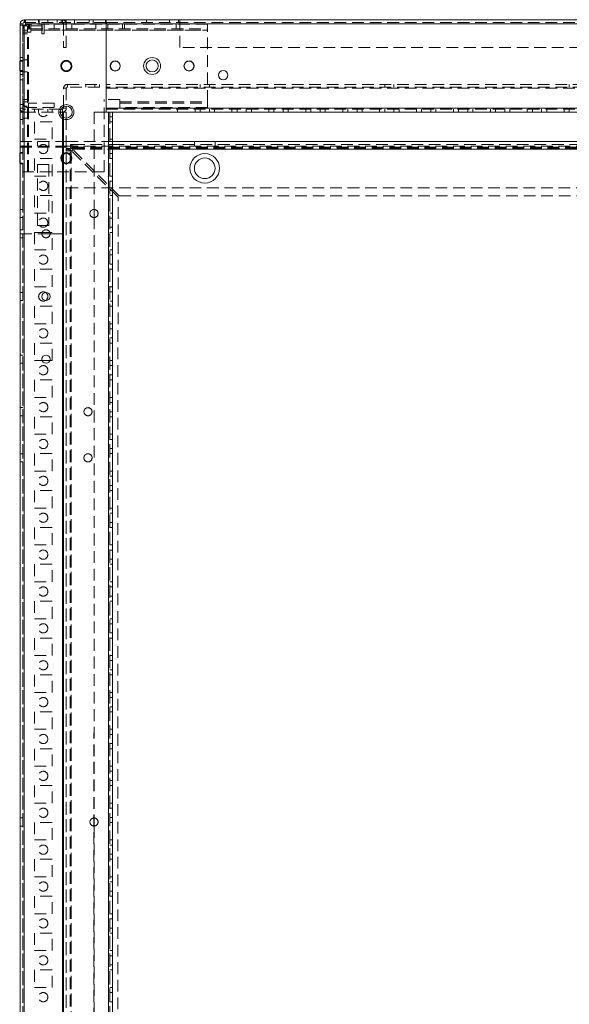
# Model space of a CAD drawing. Units: millimetres. Extents: x 63 to 8615, y 73 to 6123.
# Drawn here: x 3240 to 3538, y 3039 to 3573 of the extents above; entities that cross this region are included whole.
import ezdxf

# ---------------------------------------------------------------- set-up
doc = ezdxf.new("R2010")
doc.units = ezdxf.units.MM
doc.header["$LTSCALE"] = 5
doc.linetypes.add('HIDDEN', pattern=[1.905, 1.27, -0.635])

msp = doc.modelspace()

# ---------------------------------------------------------------- linework, layer by layer
at = {"color": 7, "linetype": 'Continuous', "lineweight": 18}
for p, q in [((3242.11, 3571.21), (3242.11, 3572.71)), ((3242.71, 3572.71), (3242.11, 3572.71)), ((3242.71, 3571.21), (3242.71, 3572.71)), ((3242.86, 3572.71), (3242.71, 3572.71)), ((3286.51, 3572.71), (3242.86, 3572.71)), ((3250.26, 3572.81), (3250.26, 3572.71)), ((3250.26, 3572.81), (3250.26, 3572.81)), ((3250.26, 3572.81), (3250.26, 3572.71)), ((3250.26, 3572.81), (3286.26, 3572.81)), ((3286.26, 3572.81), (3286.26, 3572.71)), ((3793.51, 3572.71), (3286.51, 3572.71)), ((3239.99, 1555.56), (3240.01, 3569.86)), ((3241.51, 3570.61), (3240.01, 3570.61)), ((3240.01, 3570.61), (3240.01, 3569.86)), ((3242.11, 3569.86), (3240.01, 3569.86)), ((3241.51, 3569.86), (3241.51, 3570.61)), ((3241.51, 3569.86), (3241.51, 3570.61)), ((3242.09, 1555.56), (3242.11, 3569.86)), ((3242.71, 3571.21), (3242.11, 3571.21)), ((3242.86, 3569.86), (3242.11, 3569.86)), ((3242.86, 3571.21), (3242.71, 3571.21)), ((3242.86, 3570.61), (3242.86, 3569.86)), ((3242.86, 3570.61), (3286.51, 3570.61)), ((3286.51, 3522.71), (3286.51, 3570.61)), ((3286.51, 3570.61), (3286.51, 3524.81)), ((3793.51, 3570.61), (3286.51, 3570.61)), ((3240.01, 3550.36), (3239.76, 3550.36)), ((3239.76, 3545.06), (3240.01, 3545.06)), ((3263.51, 3524.81), (3263.51, 3525.6)), ((3263.51, 3524.81), (3265.01, 3524.81)), ((3265.01, 3525.96), (3265.01, 3524.81)), ((3793.51, 3524.81), (3286.51, 3524.81)), ((3261.76, 3522.71), (3262.91, 3522.71)), ((3262.91, 3524.21), (3262.13, 3524.21)), ((3262.91, 3524.21), (3262.91, 3522.71)), ((3262.91, 3522.71), (3263.51, 3522.71)), ((3263.51, 3522.71), (3263.51, 3519.83)), ((3263.51, 3522.71), (3265.01, 3522.71)), ((3265.01, 3522.71), (3265.01, 3519.46)), ((3265.01, 3522.71), (3265.01, 3519.46)), ((3287.91, 3522.71), (3286.51, 3522.71)), ((3287.91, 3522.71), (3287.89, 1602.71)), ((3290.01, 3522.71), (3287.91, 3522.71)), ((3290.01, 3522.71), (3289.99, 1602.71)), ((3290.01, 3506.71), (3290.01, 3522.71)), ((3790.01, 3522.71), (3290.01, 3522.71)), ((3290.01, 3506.71), (3790.01, 3506.71)), ((3240.01, 3500.36), (3239.76, 3500.36)), ((3239.76, 3495.06), (3240.01, 3495.06)), ((3280.01, 3469.91), (3280.01, 3465.51)), ((3251.83, 3456.71), (3256.23, 3456.71)), ((3256.1, 3457.46), (3251.97, 3457.46)), ((3251.83, 3422.71), (3251.89, 3423.22)), ((3251.83, 3388.71), (3251.89, 3389.22)), ((3251.96, 3387.96), (3256.1, 3387.96)), ((3280.01, 3139.91), (3280.01, 3135.51))]:
    msp.add_line(p, q, dxfattribs=at)
at = {"color": 7, "linetype": 'HIDDEN', "lineweight": 18}
for p, q in [((3242.11, 3571.21), (3242.11, 3572.71)), ((3242.11, 3571.21), (3242.11, 3572.71)), ((3242.71, 3571.21), (3242.71, 3572.71)), ((3242.86, 3571.21), (3242.86, 3572.71)), ((3250.01, 3572.71), (3250.01, 3571.21)), ((3250.01, 3571.21), (3250.01, 3572.71)), ((3250.16, 3571.21), (3250.16, 3572.71)), ((3250.16, 3572.71), (3250.16, 3571.21)), ((3250.26, 3572.71), (3250.26, 3570.31)), ((3250.26, 3572.71), (3250.26, 3570.31)), ((3255.01, 3572.71), (3255.01, 3571.21)), ((3260.01, 3571.21), (3260.01, 3572.71)), ((3262.16, 3571.21), (3262.16, 3572.71)), ((3262.91, 3571.21), (3262.91, 3572.71)), ((3265.01, 3571.21), (3265.01, 3572.71)), ((3269.41, 3572.81), (3269.41, 3570.31)), ((3269.41, 3572.81), (3269.41, 3570.31)), ((3277.45, 3571.21), (3277.45, 3572.71)), ((3279.61, 3570.31), (3279.61, 3572.81)), ((3279.61, 3570.31), (3279.61, 3572.81)), ((3286.26, 3572.81), (3286.26, 3570.31)), ((3286.26, 3572.71), (3286.26, 3570.31)), ((3286.51, 3571.21), (3286.51, 3572.71)), ((3308.51, 3571.21), (3308.51, 3572.71)), ((3320.95, 3571.21), (3320.95, 3572.71)), ((3325.76, 3571.21), (3325.76, 3572.71)), ((3326.51, 3571.21), (3326.51, 3572.71)), ((3241.51, 3570.61), (3240.01, 3570.61)), ((3240.01, 3522.71), (3240.01, 3570.61)), ((3241.51, 3570.61), (3240.01, 3570.61)), ((3241.51, 3569.86), (3241.49, 1555.56)), ((3241.51, 3522.71), (3241.51, 3569.86)), ((3244.01, 3569.56), (3241.51, 3569.56)), ((3244.01, 3567.21), (3241.51, 3567.21)), ((3242.11, 3569.86), (3242.09, 1555.56)), ((3242.11, 3569.86), (3242.09, 1555.56)), ((3242.86, 3570.61), (3242.86, 3571.21)), ((3286.51, 3571.21), (3242.86, 3571.21)), ((3286.51, 3570.61), (3242.86, 3570.61)), ((3242.86, 3569.86), (3242.86, 3570.61)), ((3286.51, 3570.61), (3242.86, 3570.61)), ((3242.86, 3569.86), (3242.86, 3569.86)), ((3244.01, 3569.56), (3244.01, 3565.96)), ((3244.61, 3567.81), (3244.61, 3570.31)), ((3245.01, 3570.31), (3244.61, 3570.31)), ((3244.61, 3567.81), (3245.01, 3567.81)), ((3245.01, 3567.81), (3245.01, 3570.31)), ((3245.86, 3570.31), (3245.01, 3570.31)), ((3245.01, 3567.81), (3245.86, 3567.81)), ((3245.86, 3570.31), (3245.86, 3567.21)), ((3341.51, 3570.31), (3245.86, 3570.31)), ((3245.86, 3569.56), (3251.76, 3569.56)), ((3245.86, 3567.81), (3341.51, 3567.81)), ((3245.86, 3565.96), (3245.86, 3567.21)), ((3245.86, 3567.21), (3341.51, 3567.21)), ((3251.76, 3567.81), (3251.76, 3570.31)), ((3251.76, 3567.81), (3251.76, 3565.21)), ((3252.01, 3567.81), (3252.01, 3570.31)), ((3253.01, 3567.81), (3253.01, 3570.31)), ((3253.01, 3567.21), (3253.01, 3567.81)), ((3253.01, 3567.21), (3341.51, 3567.21)), ((3253.01, 3565.21), (3253.01, 3567.21)), ((3258.51, 3567.81), (3258.51, 3570.31)), ((3263.51, 3570.61), (3263.51, 3557.71)), ((3263.51, 3570.61), (3265.01, 3570.61)), ((3265.01, 3557.71), (3265.01, 3570.61)), ((3268.01, 3570.31), (3268.01, 3567.81)), ((3281.01, 3567.81), (3281.01, 3570.31)), ((3286.51, 3571.21), (3286.51, 3570.61)), ((3286.51, 3571.21), (3793.51, 3571.21)), ((3286.51, 3522.71), (3286.51, 3570.61)), ((3793.51, 3570.61), (3286.51, 3570.61)), ((3287.51, 3567.81), (3287.51, 3570.31)), ((3295.51, 3567.81), (3295.51, 3570.31)), ((3296.51, 3567.81), (3296.51, 3570.31)), ((3324.51, 3567.81), (3324.51, 3570.31)), ((3326.51, 3570.61), (3326.51, 3571.21)), ((3753.51, 3570.61), (3326.51, 3570.61)), ((3326.51, 3557.71), (3326.51, 3570.61)), ((3341.51, 3528.21), (3341.51, 3567.21)), ((3244.61, 3565.96), (3241.51, 3565.96)), ((3244.01, 3565.21), (3241.51, 3565.21)), ((3244.01, 3490.31), (3244.01, 3565.96)), ((3244.61, 3490.31), (3244.61, 3565.96)), ((3244.61, 3565.96), (3245.86, 3565.96)), ((3251.76, 3565.21), (3253.01, 3565.21)), ((3263.51, 3557.71), (3265.01, 3557.71)), ((3753.51, 3557.71), (3326.51, 3557.71)), ((3241.51, 3552.31), (3240.01, 3552.31)), ((3244.01, 3550.96), (3241.51, 3550.96)), ((3241.51, 3550.71), (3240.01, 3550.71)), ((3241.51, 3550.46), (3240.01, 3550.46)), ((3241.51, 3550.46), (3240.01, 3550.46)), ((3241.51, 3550.36), (3240.01, 3550.36)), ((3241.51, 3550.71), (3241.51, 3550.71)), ((3241.51, 3545.21), (3240.01, 3545.21)), ((3240.01, 3545.06), (3241.51, 3545.06)), ((3240.01, 3544.96), (3241.51, 3544.96)), ((3240.01, 3544.96), (3241.51, 3544.96)), ((3240.01, 3544.71), (3241.51, 3544.71)), ((3240.01, 3543.11), (3241.51, 3543.11)), ((3241.51, 3544.71), (3241.51, 3544.71)), ((3241.51, 3544.46), (3244.01, 3544.46)), ((3240.01, 3540.21), (3241.51, 3540.21)), ((3263.51, 3535.61), (3265.01, 3535.61)), ((3263.51, 3525.6), (3263.51, 3535.61)), ((3265.01, 3535.61), (3265.01, 3525.96)), ((3265.61, 3536.21), (3265.61, 3537.71)), ((3265.61, 3537.71), (3283.01, 3537.71)), ((3283.01, 3536.21), (3265.61, 3536.21)), ((3275.51, 3537.71), (3275.51, 3536.21)), ((3280.51, 3536.21), (3280.51, 3537.71)), ((3283.01, 3536.21), (3283.01, 3537.71)), ((3793.51, 3537.71), (3286.51, 3537.71)), ((3793.51, 3536.21), (3286.51, 3536.21)), ((3286.51, 3535.61), (3793.51, 3535.61)), ((3337.51, 3537.71), (3337.51, 3536.21)), ((3342.51, 3536.21), (3342.51, 3537.71)), ((3437.51, 3537.71), (3437.51, 3536.21)), ((3442.51, 3536.21), (3442.51, 3537.71)), ((3537.51, 3537.71), (3537.51, 3536.21)), ((3241.51, 3526.81), (3240.01, 3526.81)), ((3241.51, 3524.81), (3240.01, 3524.81)), ((3241.51, 3529.46), (3244.01, 3529.46)), ((3244.01, 3528.21), (3241.51, 3528.21)), ((3241.51, 3526.81), (3241.51, 3526.81)), ((3244.01, 3525.96), (3241.51, 3525.96)), ((3244.61, 3527.61), (3244.61, 3525.11)), ((3258.51, 3527.61), (3244.61, 3527.61)), ((3258.51, 3525.11), (3244.61, 3525.11)), ((3258.51, 3527.61), (3258.51, 3525.11)), ((3263.51, 3524.81), (3265.01, 3524.81)), ((3294.01, 3529.46), (3285.51, 3529.46)), ((3285.51, 3490.31), (3285.51, 3529.46)), ((3793.51, 3524.81), (3286.51, 3524.81)), ((3294.01, 3528.21), (3294.01, 3529.46)), ((3294.01, 3528.21), (3341.51, 3528.21)), ((3294.01, 3527.61), (3341.51, 3527.61)), ((3341.51, 3525.11), (3294.01, 3525.11)), ((3240.01, 3522.71), (3239.99, 1602.71)), ((3241.51, 3522.71), (3240.01, 3522.71)), ((3241.49, 1602.71), (3241.51, 3522.71)), ((3241.51, 3522.71), (3242.11, 3522.71)), ((3241.51, 3519.46), (3244.01, 3519.46)), ((3242.11, 3522.71), (3242.09, 1602.71)), ((3242.11, 3522.71), (3242.09, 1602.71)), ((3242.11, 3524.21), (3242.11, 3522.71)), ((3262.13, 3524.21), (3242.11, 3524.21)), ((3242.11, 3522.71), (3261.76, 3522.71)), ((3247.76, 3524.21), (3247.76, 3522.71)), ((3250.01, 3524.21), (3250.01, 3522.71)), ((3255.01, 3522.71), (3255.01, 3524.21)), ((3257.26, 3524.21), (3257.26, 3522.71)), ((3262.91, 3522.71), (3262.89, 1602.71)), ((3262.89, 1602.71), (3262.91, 3522.71)), ((3262.91, 3520.23), (3262.89, 1605.19)), ((3262.91, 3524.21), (3262.91, 3522.71)), ((3263.49, 1602.71), (3263.51, 3522.71)), ((3263.51, 3519.83), (3263.49, 1605.6)), ((3265.01, 3519.46), (3264.99, 1602.71)), ((3265.01, 3519.46), (3264.99, 1605.96)), ((3265.01, 3522.71), (3265.01, 3522.71)), ((3280.01, 3522.71), (3279.99, 1602.71)), ((3280.01, 3522.71), (3280.01, 3469.91)), ((3280.01, 3522.71), (3286.51, 3522.71)), ((3286.51, 3524.21), (3793.51, 3524.21)), ((3287.89, 1602.71), (3287.91, 3522.71)), ((3287.89, 1602.71), (3287.91, 3522.71)), ((3288.51, 3522.71), (3288.49, 1602.71)), ((3288.49, 1602.71), (3288.51, 3522.71)), ((3288.51, 3520.21), (3290.01, 3520.21)), ((3290.01, 3520.21), (3290.01, 3520.21)), ((3325.26, 3524.21), (3325.26, 3522.71)), ((3334.76, 3524.21), (3334.76, 3522.71)), ((3337.51, 3524.21), (3337.51, 3522.71)), ((3342.51, 3522.71), (3342.51, 3524.21)), ((3345.26, 3524.21), (3345.26, 3522.71)), ((3354.76, 3524.21), (3354.76, 3522.71)), ((3357.51, 3524.21), (3357.51, 3522.71)), ((3362.51, 3522.71), (3362.51, 3524.21)), ((3365.26, 3524.21), (3365.26, 3522.71)), ((3374.76, 3524.21), (3374.76, 3522.71)), ((3377.51, 3524.21), (3377.51, 3522.71)), ((3382.51, 3522.71), (3382.51, 3524.21)), ((3385.26, 3524.21), (3385.26, 3522.71)), ((3394.76, 3524.21), (3394.76, 3522.71)), ((3397.51, 3524.21), (3397.51, 3522.71)), ((3402.51, 3522.71), (3402.51, 3524.21)), ((3405.26, 3524.21), (3405.26, 3522.71)), ((3414.76, 3524.21), (3414.76, 3522.71)), ((3417.51, 3524.21), (3417.51, 3522.71)), ((3422.51, 3522.71), (3422.51, 3524.21)), ((3425.26, 3524.21), (3425.26, 3522.71)), ((3434.76, 3524.21), (3434.76, 3522.71)), ((3437.51, 3524.21), (3437.51, 3522.71)), ((3442.51, 3522.71), (3442.51, 3524.21)), ((3445.26, 3524.21), (3445.26, 3522.71)), ((3454.76, 3524.21), (3454.76, 3522.71)), ((3457.51, 3524.21), (3457.51, 3522.71)), ((3462.51, 3522.71), (3462.51, 3524.21)), ((3465.26, 3524.21), (3465.26, 3522.71)), ((3474.76, 3524.21), (3474.76, 3522.71)), ((3477.51, 3524.21), (3477.51, 3522.71)), ((3482.51, 3522.71), (3482.51, 3524.21)), ((3485.26, 3524.21), (3485.26, 3522.71)), ((3494.76, 3524.21), (3494.76, 3522.71)), ((3497.51, 3524.21), (3497.51, 3522.71)), ((3502.51, 3522.71), (3502.51, 3524.21)), ((3505.26, 3524.21), (3505.26, 3522.71)), ((3514.76, 3524.21), (3514.76, 3522.71)), ((3517.51, 3524.21), (3517.51, 3522.71)), ((3522.51, 3522.71), (3522.51, 3524.21)), ((3525.26, 3524.21), (3525.26, 3522.71)), ((3534.76, 3524.21), (3534.76, 3522.71)), ((3537.51, 3524.21), (3537.51, 3522.71)), ((3240.01, 3518.61), (3241.51, 3518.61)), ((3241.51, 3518.61), (3241.51, 3518.61)), ((3247.76, 3517.46), (3247.76, 3507.96)), ((3257.26, 3517.46), (3247.76, 3517.46)), ((3247.76, 3517.46), (3247.76, 3507.96)), ((3257.26, 3507.96), (3257.26, 3517.46)), ((3257.26, 3517.46), (3257.26, 3517.46)), ((3257.26, 3507.96), (3257.26, 3517.46)), ((3288.51, 3517.46), (3290.01, 3517.46)), ((3290.01, 3517.46), (3290.01, 3517.46)), ((3240.01, 3504.21), (3240.01, 3506.71)), ((3240.01, 3506.71), (3265.01, 3506.71)), ((3240.01, 3504.21), (3265.01, 3504.21)), ((3240.01, 3503.61), (3240.01, 3504.21)), ((3240.01, 3503.61), (3840.01, 3503.61)), ((3240.01, 3456.71), (3240.01, 3503.61)), ((3240.01, 3503.61), (3840.01, 3503.61)), ((3247.76, 3507.96), (3257.26, 3507.96)), ((3249.45, 3504.21), (3249.45, 3506.71)), ((3255.57, 3504.21), (3255.57, 3506.71)), ((3257.26, 3507.96), (3257.26, 3507.96)), ((3265.01, 3504.21), (3265.01, 3506.71)), ((3265.01, 3506.71), (3290.01, 3506.71)), ((3265.01, 3504.21), (3815.01, 3504.21)), ((3267.01, 3503.04), (3265.01, 3503.04)), ((3265.01, 3501.61), (3265.01, 3503.04)), ((3267.01, 3501.61), (3267.01, 3503.04)), ((3267.19, 3503.21), (3267.19, 3505.21)), ((3267.19, 3505.21), (3268.61, 3505.21)), ((3267.19, 3503.21), (3268.61, 3503.21)), ((3268.61, 3505.21), (3288.51, 3505.21)), ((3268.61, 3503.21), (3811.41, 3503.21)), ((3288.51, 3507.96), (3290.01, 3507.96)), ((3290.01, 3505.21), (3288.51, 3505.21)), ((3289.99, 1602.71), (3290.01, 3506.71)), ((3290.01, 3507.96), (3290.01, 3507.96)), ((3290.01, 3505.21), (3790.01, 3505.21)), ((3334.41, 3506.71), (3334.41, 3504.21)), ((3345.61, 3504.21), (3345.61, 3506.71)), ((3241.51, 3500.71), (3240.01, 3500.71)), ((3241.51, 3500.36), (3240.01, 3500.36)), ((3241.51, 3500.71), (3241.51, 3500.71)), ((3264.99, 1608.81), (3265.01, 3501.61)), ((3267.61, 3501.61), (3265.01, 3501.61)), ((3266.99, 1608.81), (3267.01, 3501.61)), ((3267.61, 3501.91), (3267.59, 1607.46)), ((3267.59, 1608.81), (3267.61, 3501.61)), ((3293.01, 3476.51), (3267.61, 3501.91)), ((3267.61, 3501.61), (3268.61, 3501.61)), ((3268.32, 3502.61), (3811.7, 3502.61)), ((3293.72, 3477.21), (3268.32, 3502.61)), ((3268.61, 3501.61), (3268.61, 3502.61)), ((3268.61, 3502.61), (3811.41, 3502.61)), ((3268.61, 3502.61), (3290.01, 3502.61)), ((3288.51, 3500.21), (3290.01, 3500.21)), ((3290.01, 3500.21), (3290.01, 3500.21)), ((3240.01, 3495.06), (3241.51, 3495.06)), ((3240.01, 3494.71), (3241.51, 3494.71)), ((3241.51, 3494.71), (3241.51, 3494.71)), ((3247.76, 3497.46), (3247.76, 3487.96)), ((3257.26, 3497.46), (3247.76, 3497.46)), ((3247.76, 3497.46), (3247.76, 3487.96)), ((3249.45, 3494.21), (3255.57, 3494.21)), ((3249.45, 3461.21), (3249.45, 3494.21)), ((3255.57, 3494.21), (3255.57, 3461.21)), ((3257.26, 3487.96), (3257.26, 3497.46)), ((3257.26, 3497.46), (3257.26, 3497.46)), ((3257.26, 3487.96), (3257.26, 3497.46)), ((3288.51, 3497.46), (3290.01, 3497.46)), ((3290.01, 3497.46), (3290.01, 3497.46)), ((3241.51, 3490.31), (3244.61, 3490.31)), ((3285.51, 3490.31), (3244.61, 3490.31)), ((3247.76, 3487.96), (3257.26, 3487.96)), ((3257.26, 3487.96), (3257.26, 3487.96)), ((3288.51, 3487.96), (3290.01, 3487.96)), ((3290.01, 3487.96), (3290.01, 3487.96)), ((3265.01, 3481.71), (3815.01, 3481.71)), ((3290.01, 3485.21), (3288.51, 3485.21)), ((3290.01, 3485.21), (3290.01, 3485.21)), ((3247.76, 3477.46), (3247.76, 3467.96)), ((3257.26, 3477.46), (3247.76, 3477.46)), ((3247.76, 3477.46), (3247.76, 3467.96)), ((3257.26, 3467.96), (3257.26, 3477.46)), ((3257.26, 3477.46), (3257.26, 3477.46)), ((3257.26, 3467.96), (3257.26, 3477.46)), ((3288.51, 3480.21), (3290.01, 3480.21)), ((3288.51, 3477.46), (3290.01, 3477.46)), ((3290.01, 3480.21), (3290.01, 3480.21)), ((3290.01, 3477.46), (3290.01, 3477.46)), ((3292.99, 1607.46), (3293.01, 3476.51)), ((3293.72, 3477.21), (3786.3, 3477.21)), ((3241.51, 3469.91), (3240.01, 3469.91)), ((3240.01, 3465.51), (3241.51, 3465.51)), ((3241.51, 3469.91), (3241.51, 3469.91)), ((3241.51, 3465.51), (3241.51, 3465.51)), ((3247.76, 3467.96), (3257.26, 3467.96)), ((3257.26, 3467.96), (3257.26, 3467.96)), ((3280.01, 3465.51), (3280.01, 3139.91)), ((3288.51, 3467.96), (3290.01, 3467.96)), ((3290.01, 3467.96), (3290.01, 3467.96)), ((3255.57, 3461.21), (3249.45, 3461.21)), ((3290.01, 3465.21), (3288.51, 3465.21)), ((3288.51, 3460.21), (3290.01, 3460.21)), ((3290.01, 3465.21), (3290.01, 3465.21)), ((3290.01, 3460.21), (3290.01, 3460.21)), ((3241.51, 3458.91), (3240.01, 3458.91)), ((3240.01, 3456.71), (3251.83, 3456.71)), ((3241.51, 3458.91), (3241.51, 3458.91)), ((3247.76, 3457.46), (3247.76, 3447.96)), ((3251.97, 3457.46), (3247.76, 3457.46)), ((3247.76, 3457.46), (3247.76, 3447.96)), ((3257.26, 3457.46), (3256.1, 3457.46)), ((3256.23, 3456.71), (3265.01, 3456.71)), ((3257.26, 3447.96), (3257.26, 3457.46)), ((3257.26, 3457.46), (3257.26, 3457.46)), ((3257.26, 3447.96), (3257.26, 3457.46)), ((3288.51, 3457.46), (3290.01, 3457.46)), ((3290.01, 3457.46), (3290.01, 3457.46)), ((3240.01, 3454.51), (3241.51, 3454.51)), ((3241.51, 3454.51), (3241.51, 3454.51)), ((3247.76, 3447.96), (3257.26, 3447.96)), ((3257.26, 3447.96), (3257.26, 3447.96)), ((3288.51, 3447.96), (3290.01, 3447.96)), ((3290.01, 3445.21), (3288.51, 3445.21)), ((3290.01, 3447.96), (3290.01, 3447.96)), ((3290.01, 3445.21), (3290.01, 3445.21)), ((3288.51, 3440.21), (3290.01, 3440.21)), ((3290.01, 3440.21), (3290.01, 3440.21)), ((3247.76, 3437.46), (3247.76, 3427.96)), ((3257.26, 3437.46), (3247.76, 3437.46)), ((3247.76, 3437.46), (3247.76, 3427.96)), ((3257.26, 3427.96), (3257.26, 3437.46)), ((3257.26, 3437.46), (3257.26, 3437.46)), ((3257.26, 3427.96), (3257.26, 3437.46)), ((3288.51, 3437.46), (3290.01, 3437.46)), ((3290.01, 3437.46), (3290.01, 3437.46)), ((3241.51, 3424.91), (3240.01, 3424.91)), ((3241.51, 3424.91), (3241.51, 3424.91)), ((3247.76, 3427.96), (3257.26, 3427.96)), ((3255.01, 3422.71), (3254.94, 3423.29)), ((3257.26, 3427.96), (3257.26, 3427.96)), ((3288.51, 3427.96), (3290.01, 3427.96)), ((3290.01, 3425.21), (3288.51, 3425.21)), ((3290.01, 3427.96), (3290.01, 3427.96)), ((3290.01, 3425.21), (3290.01, 3425.21)), ((3240.01, 3420.51), (3241.51, 3420.51)), ((3241.51, 3420.51), (3241.51, 3420.51)), ((3247.76, 3417.46), (3247.76, 3407.96)), ((3257.26, 3417.46), (3247.76, 3417.46)), ((3247.76, 3417.46), (3247.76, 3407.96)), ((3257.26, 3407.96), (3257.26, 3417.46)), ((3257.26, 3417.46), (3257.26, 3417.46)), ((3257.26, 3407.96), (3257.26, 3417.46)), ((3288.51, 3420.21), (3290.01, 3420.21)), ((3288.51, 3417.46), (3290.01, 3417.46)), ((3290.01, 3420.21), (3290.01, 3420.21)), ((3290.01, 3417.46), (3290.01, 3417.46)), ((3247.76, 3407.96), (3257.26, 3407.96)), ((3257.26, 3407.96), (3257.26, 3407.96)), ((3288.51, 3407.96), (3290.01, 3407.96)), ((3290.01, 3407.96), (3290.01, 3407.96)), ((3255.01, 3402.71), (3254.94, 3403.29)), ((3290.01, 3405.21), (3288.51, 3405.21)), ((3290.01, 3405.21), (3290.01, 3405.21)), ((3247.76, 3397.46), (3247.76, 3387.96)), ((3257.26, 3397.46), (3247.76, 3397.46)), ((3247.76, 3397.46), (3247.76, 3387.96)), ((3257.26, 3387.96), (3257.26, 3397.46)), ((3257.26, 3397.46), (3257.26, 3397.46)), ((3257.26, 3387.96), (3257.26, 3397.46)), ((3288.51, 3400.21), (3290.01, 3400.21)), ((3288.51, 3397.46), (3290.01, 3397.46)), ((3290.01, 3400.21), (3290.01, 3400.21)), ((3290.01, 3397.46), (3290.01, 3397.46)), ((3241.51, 3390.91), (3240.01, 3390.91)), ((3241.51, 3390.91), (3241.51, 3390.91)), ((3240.01, 3386.51), (3241.51, 3386.51)), ((3241.51, 3386.51), (3241.51, 3386.51)), ((3247.76, 3387.96), (3251.96, 3387.96)), ((3256.1, 3387.96), (3257.26, 3387.96)), ((3257.26, 3387.96), (3257.26, 3387.96)), ((3288.51, 3387.96), (3290.01, 3387.96)), ((3290.01, 3387.96), (3290.01, 3387.96)), ((3255.01, 3382.71), (3254.94, 3383.29)), ((3290.01, 3385.21), (3288.51, 3385.21)), ((3288.51, 3380.21), (3290.01, 3380.21)), ((3290.01, 3385.21), (3290.01, 3385.21)), ((3290.01, 3380.21), (3290.01, 3380.21)), ((3247.76, 3377.46), (3247.76, 3367.96)), ((3257.26, 3377.46), (3247.76, 3377.46)), ((3247.76, 3377.46), (3247.76, 3367.96)), ((3257.26, 3367.96), (3257.26, 3377.46)), ((3257.26, 3377.46), (3257.26, 3377.46)), ((3257.26, 3367.96), (3257.26, 3377.46)), ((3288.51, 3377.46), (3290.01, 3377.46)), ((3290.01, 3377.46), (3290.01, 3377.46)), ((3247.76, 3367.96), (3257.26, 3367.96)), ((3257.26, 3367.96), (3257.26, 3367.96)), ((3288.51, 3367.96), (3290.01, 3367.96)), ((3290.01, 3365.21), (3288.51, 3365.21)), ((3290.01, 3367.96), (3290.01, 3367.96)), ((3290.01, 3365.21), (3290.01, 3365.21)), ((3241.51, 3362.41), (3240.01, 3362.41)), ((3241.51, 3362.41), (3241.51, 3362.41)), ((3288.51, 3360.21), (3290.01, 3360.21)), ((3290.01, 3360.21), (3290.01, 3360.21)), ((3240.01, 3358.01), (3241.51, 3358.01)), ((3241.51, 3358.01), (3241.51, 3358.01)), ((3247.76, 3357.46), (3247.76, 3347.96)), ((3257.26, 3357.46), (3247.76, 3357.46)), ((3247.76, 3357.46), (3247.76, 3347.96)), ((3257.26, 3347.96), (3257.26, 3357.46)), ((3257.26, 3357.46), (3257.26, 3357.46)), ((3257.26, 3347.96), (3257.26, 3357.46)), ((3288.51, 3357.46), (3290.01, 3357.46)), ((3290.01, 3357.46), (3290.01, 3357.46)), ((3247.76, 3347.96), (3257.26, 3347.96)), ((3257.26, 3347.96), (3257.26, 3347.96)), ((3288.51, 3347.96), (3290.01, 3347.96)), ((3290.01, 3345.21), (3288.51, 3345.21)), ((3290.01, 3347.96), (3290.01, 3347.96)), ((3290.01, 3345.21), (3290.01, 3345.21)), ((3241.51, 3337.41), (3240.01, 3337.41)), ((3241.51, 3337.41), (3241.51, 3337.41)), ((3247.76, 3337.46), (3247.76, 3327.96)), ((3257.26, 3337.46), (3247.76, 3337.46)), ((3247.76, 3337.46), (3247.76, 3327.96)), ((3257.26, 3327.96), (3257.26, 3337.46)), ((3257.26, 3337.46), (3257.26, 3337.46)), ((3257.26, 3327.96), (3257.26, 3337.46)), ((3288.51, 3340.21), (3290.01, 3340.21)), ((3288.51, 3337.46), (3290.01, 3337.46)), ((3290.01, 3340.21), (3290.01, 3340.21)), ((3290.01, 3337.46), (3290.01, 3337.46)), ((3240.01, 3333.01), (3241.51, 3333.01)), ((3241.51, 3333.01), (3241.51, 3333.01)), ((3247.76, 3327.96), (3257.26, 3327.96)), ((3257.26, 3327.96), (3257.26, 3327.96)), ((3288.51, 3327.96), (3290.01, 3327.96)), ((3290.01, 3327.96), (3290.01, 3327.96)), ((3290.01, 3325.21), (3288.51, 3325.21)), ((3290.01, 3325.21), (3290.01, 3325.21)), ((3247.76, 3317.46), (3247.76, 3307.96)), ((3257.26, 3317.46), (3247.76, 3317.46)), ((3247.76, 3317.46), (3247.76, 3307.96)), ((3257.26, 3307.96), (3257.26, 3317.46)), ((3257.26, 3317.46), (3257.26, 3317.46)), ((3257.26, 3307.96), (3257.26, 3317.46)), ((3288.51, 3320.21), (3290.01, 3320.21)), ((3288.51, 3317.46), (3290.01, 3317.46)), ((3290.01, 3320.21), (3290.01, 3320.21)), ((3290.01, 3317.46), (3290.01, 3317.46)), ((3247.76, 3307.96), (3257.26, 3307.96)), ((3257.26, 3307.96), (3257.26, 3307.96)), ((3288.51, 3307.96), (3290.01, 3307.96)), ((3290.01, 3307.96), (3290.01, 3307.96)), ((3290.01, 3305.21), (3288.51, 3305.21)), ((3288.51, 3300.21), (3290.01, 3300.21)), ((3290.01, 3305.21), (3290.01, 3305.21)), ((3290.01, 3300.21), (3290.01, 3300.21)), ((3247.76, 3297.46), (3247.76, 3287.96)), ((3257.26, 3297.46), (3247.76, 3297.46)), ((3247.76, 3297.46), (3247.76, 3287.96)), ((3257.26, 3287.96), (3257.26, 3297.46)), ((3257.26, 3297.46), (3257.26, 3297.46)), ((3257.26, 3287.96), (3257.26, 3297.46)), ((3288.51, 3297.46), (3290.01, 3297.46)), ((3290.01, 3297.46), (3290.01, 3297.46)), ((3247.76, 3287.96), (3257.26, 3287.96)), ((3257.26, 3287.96), (3257.26, 3287.96)), ((3288.51, 3287.96), (3290.01, 3287.96)), ((3290.01, 3285.21), (3288.51, 3285.21)), ((3290.01, 3287.96), (3290.01, 3287.96)), ((3290.01, 3285.21), (3290.01, 3285.21)), ((3288.51, 3280.21), (3290.01, 3280.21)), ((3290.01, 3280.21), (3290.01, 3280.21)), ((3247.76, 3277.46), (3247.76, 3267.96)), ((3257.26, 3277.46), (3247.76, 3277.46)), ((3247.76, 3277.46), (3247.76, 3267.96)), ((3257.26, 3267.96), (3257.26, 3277.46)), ((3257.26, 3277.46), (3257.26, 3277.46)), ((3257.26, 3267.96), (3257.26, 3277.46)), ((3288.51, 3277.46), (3290.01, 3277.46)), ((3290.01, 3277.46), (3290.01, 3277.46)), ((3247.76, 3267.96), (3257.26, 3267.96)), ((3257.26, 3267.96), (3257.26, 3267.96)), ((3288.51, 3267.96), (3290.01, 3267.96)), ((3290.01, 3267.96), (3290.01, 3267.96)), ((3290.01, 3265.21), (3288.51, 3265.21)), ((3290.01, 3265.21), (3290.01, 3265.21)), ((3247.76, 3257.46), (3247.76, 3247.96)), ((3257.26, 3257.46), (3247.76, 3257.46)), ((3247.76, 3257.46), (3247.76, 3247.96)), ((3257.26, 3247.96), (3257.26, 3257.46)), ((3257.26, 3257.46), (3257.26, 3257.46)), ((3257.26, 3247.96), (3257.26, 3257.46)), ((3288.51, 3260.21), (3290.01, 3260.21)), ((3288.51, 3257.46), (3290.01, 3257.46)), ((3290.01, 3260.21), (3290.01, 3260.21)), ((3290.01, 3257.46), (3290.01, 3257.46)), ((3247.76, 3247.96), (3257.26, 3247.96)), ((3257.26, 3247.96), (3257.26, 3247.96)), ((3288.51, 3247.96), (3290.01, 3247.96)), ((3290.01, 3247.96), (3290.01, 3247.96)), ((3290.01, 3245.21), (3288.51, 3245.21)), ((3290.01, 3245.21), (3290.01, 3245.21)), ((3247.76, 3237.46), (3247.76, 3227.96)), ((3257.26, 3237.46), (3247.76, 3237.46)), ((3247.76, 3237.46), (3247.76, 3227.96)), ((3257.26, 3227.96), (3257.26, 3237.46)), ((3257.26, 3237.46), (3257.26, 3237.46)), ((3257.26, 3227.96), (3257.26, 3237.46)), ((3288.51, 3240.21), (3290.01, 3240.21)), ((3288.51, 3237.46), (3290.01, 3237.46)), ((3290.01, 3240.21), (3290.01, 3240.21)), ((3290.01, 3237.46), (3290.01, 3237.46)), ((3247.76, 3227.96), (3257.26, 3227.96)), ((3257.26, 3227.96), (3257.26, 3227.96)), ((3288.51, 3227.96), (3290.01, 3227.96)), ((3290.01, 3227.96), (3290.01, 3227.96)), ((3290.01, 3225.21), (3288.51, 3225.21)), ((3288.51, 3220.21), (3290.01, 3220.21)), ((3290.01, 3225.21), (3290.01, 3225.21)), ((3290.01, 3220.21), (3290.01, 3220.21)), ((3247.76, 3217.46), (3247.76, 3207.96)), ((3257.26, 3217.46), (3247.76, 3217.46)), ((3247.76, 3217.46), (3247.76, 3207.96)), ((3257.26, 3207.96), (3257.26, 3217.46)), ((3257.26, 3217.46), (3257.26, 3217.46)), ((3257.26, 3207.96), (3257.26, 3217.46)), ((3288.51, 3217.46), (3290.01, 3217.46)), ((3290.01, 3217.46), (3290.01, 3217.46)), ((3247.76, 3207.96), (3257.26, 3207.96)), ((3257.26, 3207.96), (3257.26, 3207.96)), ((3288.51, 3207.96), (3290.01, 3207.96)), ((3290.01, 3205.21), (3288.51, 3205.21)), ((3290.01, 3207.96), (3290.01, 3207.96)), ((3290.01, 3205.21), (3290.01, 3205.21)), ((3288.51, 3200.21), (3290.01, 3200.21)), ((3290.01, 3200.21), (3290.01, 3200.21)), ((3247.76, 3197.46), (3247.76, 3187.96)), ((3257.26, 3197.46), (3247.76, 3197.46)), ((3247.76, 3197.46), (3247.76, 3187.96)), ((3257.26, 3187.96), (3257.26, 3197.46)), ((3257.26, 3197.46), (3257.26, 3197.46)), ((3257.26, 3187.96), (3257.26, 3197.46)), ((3288.51, 3197.46), (3290.01, 3197.46)), ((3290.01, 3197.46), (3290.01, 3197.46)), ((3247.76, 3187.96), (3257.26, 3187.96)), ((3257.26, 3187.96), (3257.26, 3187.96)), ((3288.51, 3187.96), (3290.01, 3187.96)), ((3290.01, 3187.96), (3290.01, 3187.96)), ((3290.01, 3185.21), (3288.51, 3185.21)), ((3290.01, 3185.21), (3290.01, 3185.21)), ((3247.76, 3177.46), (3247.76, 3167.96)), ((3257.26, 3177.46), (3247.76, 3177.46)), ((3247.76, 3177.46), (3247.76, 3167.96)), ((3257.26, 3167.96), (3257.26, 3177.46)), ((3257.26, 3177.46), (3257.26, 3177.46)), ((3257.26, 3167.96), (3257.26, 3177.46)), ((3288.51, 3180.21), (3290.01, 3180.21)), ((3288.51, 3177.46), (3290.01, 3177.46)), ((3290.01, 3180.21), (3290.01, 3180.21)), ((3290.01, 3177.46), (3290.01, 3177.46)), ((3247.76, 3167.96), (3257.26, 3167.96)), ((3257.26, 3167.96), (3257.26, 3167.96)), ((3288.51, 3167.96), (3290.01, 3167.96)), ((3290.01, 3167.96), (3290.01, 3167.96)), ((3290.01, 3165.21), (3288.51, 3165.21)), ((3290.01, 3165.21), (3290.01, 3165.21)), ((3247.76, 3157.46), (3247.76, 3147.96)), ((3257.26, 3157.46), (3247.76, 3157.46)), ((3247.76, 3157.46), (3247.76, 3147.96)), ((3257.26, 3147.96), (3257.26, 3157.46)), ((3257.26, 3157.46), (3257.26, 3157.46)), ((3257.26, 3147.96), (3257.26, 3157.46)), ((3288.51, 3160.21), (3290.01, 3160.21)), ((3288.51, 3157.46), (3290.01, 3157.46)), ((3290.01, 3160.21), (3290.01, 3160.21)), ((3290.01, 3157.46), (3290.01, 3157.46)), ((3247.76, 3147.96), (3257.26, 3147.96)), ((3257.26, 3147.96), (3257.26, 3147.96)), ((3288.51, 3147.96), (3290.01, 3147.96)), ((3290.01, 3145.21), (3288.51, 3145.21)), ((3290.01, 3147.96), (3290.01, 3147.96)), ((3290.01, 3145.21), (3290.01, 3145.21)), ((3241.51, 3139.91), (3240.01, 3139.91)), ((3241.51, 3139.91), (3241.51, 3139.91)), ((3288.51, 3140.21), (3290.01, 3140.21)), ((3290.01, 3140.21), (3290.01, 3140.21)), ((3240.01, 3135.51), (3241.51, 3135.51)), ((3241.51, 3135.51), (3241.51, 3135.51)), ((3247.76, 3137.46), (3247.76, 3127.96)), ((3257.26, 3137.46), (3247.76, 3137.46)), ((3247.76, 3137.46), (3247.76, 3127.96)), ((3257.26, 3127.96), (3257.26, 3137.46)), ((3257.26, 3137.46), (3257.26, 3137.46)), ((3257.26, 3127.96), (3257.26, 3137.46)), ((3280.01, 3135.51), (3280, 2809.91)), ((3288.51, 3137.46), (3290.01, 3137.46)), ((3290.01, 3137.46), (3290.01, 3137.46)), ((3247.76, 3127.96), (3257.26, 3127.96)), ((3257.26, 3127.96), (3257.26, 3127.96)), ((3288.51, 3127.96), (3290.01, 3127.96)), ((3290.01, 3125.21), (3288.51, 3125.21)), ((3290.01, 3127.96), (3290.01, 3127.96)), ((3290.01, 3125.21), (3290.01, 3125.21)), ((3288.51, 3120.21), (3290.01, 3120.21)), ((3290.01, 3120.21), (3290.01, 3120.21)), ((3247.76, 3117.46), (3247.76, 3107.96)), ((3257.26, 3117.46), (3247.76, 3117.46)), ((3247.76, 3117.46), (3247.76, 3107.96)), ((3257.26, 3107.96), (3257.26, 3117.46)), ((3257.26, 3117.46), (3257.26, 3117.46)), ((3257.26, 3107.96), (3257.26, 3117.46)), ((3288.51, 3117.46), (3290.01, 3117.46)), ((3290.01, 3117.46), (3290.01, 3117.46)), ((3247.76, 3107.96), (3257.26, 3107.96)), ((3257.26, 3107.96), (3257.26, 3107.96)), ((3288.51, 3107.96), (3290.01, 3107.96)), ((3290.01, 3107.96), (3290.01, 3107.96)), ((3290.01, 3105.21), (3288.51, 3105.21)), ((3290.01, 3105.21), (3290.01, 3105.21)), ((3247.76, 3097.46), (3247.76, 3087.96)), ((3257.26, 3097.46), (3247.76, 3097.46)), ((3247.76, 3097.46), (3247.76, 3087.96)), ((3257.26, 3087.96), (3257.26, 3097.46)), ((3257.26, 3097.46), (3257.26, 3097.46)), ((3257.26, 3087.96), (3257.26, 3097.46)), ((3288.51, 3100.21), (3290.01, 3100.21)), ((3288.51, 3097.46), (3290.01, 3097.46)), ((3290.01, 3100.21), (3290.01, 3100.21)), ((3290.01, 3097.46), (3290.01, 3097.46)), ((3247.76, 3087.96), (3257.26, 3087.96)), ((3257.26, 3087.96), (3257.26, 3087.96)), ((3288.51, 3087.96), (3290.01, 3087.96)), ((3290.01, 3087.96), (3290.01, 3087.96)), ((3290.01, 3085.21), (3288.51, 3085.21)), ((3290.01, 3085.21), (3290.01, 3085.21)), ((3247.76, 3077.46), (3247.76, 3067.96)), ((3257.26, 3077.46), (3247.76, 3077.46)), ((3247.76, 3077.46), (3247.76, 3067.96)), ((3257.26, 3067.96), (3257.26, 3077.46)), ((3257.26, 3077.46), (3257.26, 3077.46)), ((3257.26, 3067.96), (3257.26, 3077.46)), ((3288.51, 3080.21), (3290.01, 3080.21)), ((3288.51, 3077.46), (3290.01, 3077.46)), ((3290.01, 3080.21), (3290.01, 3080.21)), ((3290.01, 3077.46), (3290.01, 3077.46)), ((3247.76, 3067.96), (3257.26, 3067.96)), ((3257.26, 3067.96), (3257.26, 3067.96)), ((3288.51, 3067.96), (3290.01, 3067.96)), ((3290.01, 3065.21), (3288.51, 3065.21)), ((3290.01, 3067.96), (3290.01, 3067.96)), ((3290.01, 3065.21), (3290.01, 3065.21)), ((3288.51, 3060.21), (3290.01, 3060.21)), ((3290.01, 3060.21), (3290.01, 3060.21)), ((3247.76, 3057.46), (3247.76, 3047.96)), ((3257.26, 3057.46), (3247.76, 3057.46)), ((3247.76, 3057.46), (3247.76, 3047.96)), ((3257.26, 3047.96), (3257.26, 3057.46)), ((3257.26, 3057.46), (3257.26, 3057.46)), ((3257.26, 3047.96), (3257.26, 3057.46)), ((3288.51, 3057.46), (3290.01, 3057.46)), ((3290.01, 3057.46), (3290.01, 3057.46)), ((3247.76, 3047.96), (3257.26, 3047.96)), ((3257.26, 3047.96), (3257.26, 3047.96)), ((3288.51, 3047.96), (3290.01, 3047.96)), ((3290.01, 3045.21), (3288.51, 3045.21)), ((3290.01, 3047.96), (3290.01, 3047.96)), ((3290.01, 3045.21), (3290.01, 3045.21)), ((3288.51, 3040.21), (3290.01, 3040.21)), ((3290.01, 3040.21), (3290.01, 3040.21))]:
    msp.add_line(p, q, dxfattribs=at)
at = {"color": 8, "linetype": 'Continuous', "lineweight": 18}
for p, q in [((3262.91, 3522.71), (3262.91, 3520.23)), ((3290.01, 3502.61), (3790.01, 3502.61))]:
    msp.add_line(p, q, dxfattribs=at)
at = {"color": 7, "linetype": 'Continuous', "lineweight": 18, "flags": 128}
for points in [[(3242.86, 3572.71), (3242.86, 3572.67), (3242.86, 3572.55), (3242.86, 3572.36), (3242.86, 3572.1), (3242.86, 3571.78), (3242.86, 3571.42), (3242.86, 3571.02), (3242.86, 3570.61)], [(3286.51, 3570.61), (3286.51, 3571.02), (3286.51, 3571.42), (3286.51, 3571.78), (3286.51, 3572.1), (3286.51, 3572.36), (3286.51, 3572.55), (3286.51, 3572.67), (3286.51, 3572.71)], [(3286.51, 3572.71), (3286.51, 3572.67), (3286.51, 3572.55), (3286.51, 3572.36), (3286.51, 3572.1), (3286.51, 3571.78), (3286.51, 3571.42), (3286.51, 3571.02), (3286.51, 3570.61)], [(3239.76, 3545.06), (3239.76, 3545.16), (3239.76, 3545.6), (3239.76, 3546.32), (3239.76, 3547.23), (3239.76, 3548.2), (3239.76, 3549.11), (3239.76, 3549.83), (3239.76, 3550.26), (3239.76, 3550.36)], [(3239.76, 3495.06), (3239.76, 3495.16), (3239.76, 3495.6), (3239.76, 3496.32), (3239.76, 3497.23), (3239.76, 3498.2), (3239.76, 3499.11), (3239.76, 3499.83), (3239.76, 3500.26), (3239.76, 3500.36)]]:
    msp.add_lwpolyline(points, dxfattribs=at)
at = {"color": 7, "linetype": 'HIDDEN', "lineweight": 18, "flags": 128}
for points in [[(3341.51, 3567.21), (3341.51, 3567.82), (3341.51, 3568.4), (3341.51, 3568.93), (3341.51, 3569.4), (3341.51, 3569.79), (3341.51, 3570.08), (3341.51, 3570.25), (3341.51, 3570.31)], [(3294.01, 3528.21), (3294.01, 3527.61), (3294.01, 3527.03), (3294.01, 3526.49), (3294.01, 3526.02), (3294.01, 3525.63), (3294.01, 3525.35), (3294.01, 3525.17), (3294.01, 3525.11)], [(3341.51, 3525.11), (3341.51, 3525.17), (3341.51, 3525.35), (3341.51, 3525.63), (3341.51, 3526.02), (3341.51, 3526.49), (3341.51, 3527.03), (3341.51, 3527.61), (3341.51, 3528.21)], [(3268.61, 3505.21), (3268.61, 3505.16), (3268.61, 3505.01), (3268.61, 3504.77), (3268.61, 3504.45), (3268.61, 3504.06), (3268.61, 3503.61), (3268.61, 3503.12), (3268.61, 3502.61)]]:
    msp.add_lwpolyline(points, dxfattribs=at)
at = {"color": 7, "linetype": 'Continuous', "lineweight": 18}
for centre, radius in [((3311.51, 3547.71), 4.6), ((3311.51, 3547.71), 3.25), ((3265.01, 3547.71), 3), ((3265.01, 3547.71), 2.65), ((3291.51, 3547.71), 2.75), ((3291.51, 3547.71), 2.65), ((3331.51, 3547.71), 2.75), ((3331.51, 3547.71), 2.65), ((3350.01, 3542.71), 2.5), ((3265.01, 3522.71), 4.1), ((3265.01, 3522.71), 3.25), ((3265.01, 3497.71), 3), ((3265.01, 3497.71), 2.65), ((3340.01, 3492.21), 8), ((3340.01, 3492.21), 5.6), ((3280.01, 3467.71), 2.2), ((3254.03, 3456.71), 2.2), ((3254.03, 3422.71), 2.2), ((3254.03, 3388.71), 2.2), ((3276.76, 3360.21), 2.2), ((3276.76, 3335.21), 2.2), ((3280.01, 3137.71), 2.2)]:
    msp.add_circle(centre, radius, dxfattribs=at)
at = {"color": 7, "linetype": 'HIDDEN', "lineweight": 18}
for centre, radius in [((3265.01, 3547.71), 3), ((3252.51, 3502.71), 2.5), ((3252.51, 3502.71), 2.5), ((3265.01, 3497.71), 3), ((3252.51, 3482.71), 2.5), ((3252.51, 3482.71), 2.5), ((3280.01, 3467.71), 2.2), ((3252.51, 3462.71), 2.5), ((3252.51, 3462.71), 2.5), ((3254.03, 3456.71), 2.2), ((3252.51, 3442.71), 2.5), ((3252.51, 3442.71), 2.5), ((3252.51, 3402.71), 2.5), ((3252.51, 3382.71), 2.5), ((3252.51, 3362.71), 2.5), ((3252.51, 3362.71), 2.5), ((3276.76, 3360.21), 2.2), ((3252.51, 3342.71), 2.5), ((3252.51, 3342.71), 2.5), ((3276.76, 3335.21), 2.2), ((3252.51, 3322.71), 2.5), ((3252.51, 3322.71), 2.5), ((3252.51, 3302.71), 2.5), ((3252.51, 3302.71), 2.5), ((3252.51, 3282.71), 2.5), ((3252.51, 3282.71), 2.5), ((3252.51, 3262.71), 2.5), ((3252.51, 3262.71), 2.5), ((3252.51, 3242.71), 2.5), ((3252.51, 3242.71), 2.5), ((3252.51, 3222.71), 2.5), ((3252.51, 3222.71), 2.5), ((3252.51, 3202.71), 2.5), ((3252.51, 3202.71), 2.5), ((3252.51, 3182.71), 2.5), ((3252.51, 3182.71), 2.5), ((3252.51, 3162.71), 2.5), ((3252.51, 3162.71), 2.5), ((3252.51, 3142.71), 2.5), ((3252.51, 3142.71), 2.5), ((3280.01, 3137.71), 2.2), ((3252.51, 3122.71), 2.5), ((3252.51, 3122.71), 2.5), ((3252.51, 3102.71), 2.5), ((3252.51, 3102.71), 2.5), ((3252.51, 3082.71), 2.5), ((3252.51, 3082.71), 2.5), ((3252.51, 3062.71), 2.5), ((3252.51, 3062.71), 2.5), ((3252.51, 3042.71), 2.5), ((3252.51, 3042.71), 2.5)]:
    msp.add_circle(centre, radius, dxfattribs=at)
at = {"color": 7, "linetype": 'Continuous', "lineweight": 18}
for centre, radius, start, end in [((3242.11, 3570.61), 2.1, 89.9996, 179.9996), ((3242.11, 3570.61), 0.6, 89.9996, 179.9996), ((3262.91, 3524.81), 2.1, 269.9996, 359.9996), ((3262.91, 3524.81), 0.6, 269.9996, 359.9996), ((3252.51, 3422.71), 2.5, 299.3347, 60.6644)]:
    msp.add_arc(centre, radius, start, end, dxfattribs=at)
at = {"color": 7, "linetype": 'HIDDEN', "lineweight": 18}
for centre, radius, start, end in [((3262.91, 3570.61), 2.1, 359.9996, 89.9996), ((3244.61, 3567.21), 3.1, 89.9996, 179.9996), ((3244.61, 3567.21), 0.6, 89.9996, 179.9996), ((3262.91, 3570.61), 0.6, 359.9996, 89.9996), ((3265.61, 3535.61), 2.1, 89.9996, 179.9996), ((3265.61, 3535.61), 0.6, 89.9996, 179.9996), ((3242.11, 3524.81), 2.1, 179.9996, 269.9996), ((3244.61, 3528.21), 3.1, 179.9996, 269.9996), ((3242.11, 3524.81), 0.6, 179.9996, 269.9996), ((3244.61, 3528.21), 0.6, 179.9996, 269.9996), ((3252.51, 3522.71), 2.5, 179.9996, 359.9996), ((3252.51, 3522.71), 2.5, 179.9996, 359.9996), ((3252.51, 3422.71), 2.5, 60.6644, 179.9996), ((3252.51, 3422.71), 2.5, 179.9996, 299.3347)]:
    msp.add_arc(centre, radius, start, end, dxfattribs=at)
for points, knots in [([(3267.61, 3501.91), (3267.28, 3502), (3266.64, 3502.17), (3265.83, 3502.43), (3265.27, 3502.68), (3265.03, 3502.89), (3265.01, 3503), (3265.01, 3503.04)], [0, 0, 0, 0, 0.243208, 0.466098, 0.688976, 0.911854, 1, 1, 1, 1]), ([(3267.61, 3501.91), (3267.5, 3502.03), (3267.29, 3502.29), (3267.06, 3502.66), (3267.02, 3502.91), (3267.01, 3503.04)], [0, 0, 0, 0, 0.335885, 0.672797, 1, 1, 1, 1]), ([(3267.19, 3505.21), (3267.28, 3505.18), (3267.45, 3505.11), (3267.71, 3504.58), (3267.96, 3503.86), (3268.17, 3503.15), (3268.28, 3502.73), (3268.32, 3502.61)], [0, 0, 0, 0, 0.243212, 0.466096, 0.688958, 0.911843, 1, 1, 1, 1]), ([(3267.19, 3503.21), (3267.31, 3503.2), (3267.57, 3503.16), (3267.94, 3502.92), (3268.19, 3502.71), (3268.32, 3502.61)], [0, 0, 0, 0, 0.335895, 0.672746, 1, 1, 1, 1])]:
    msp.add_open_spline(points, degree=3, knots=knots, dxfattribs=at)

doc.saveas('drawing.dxf')
